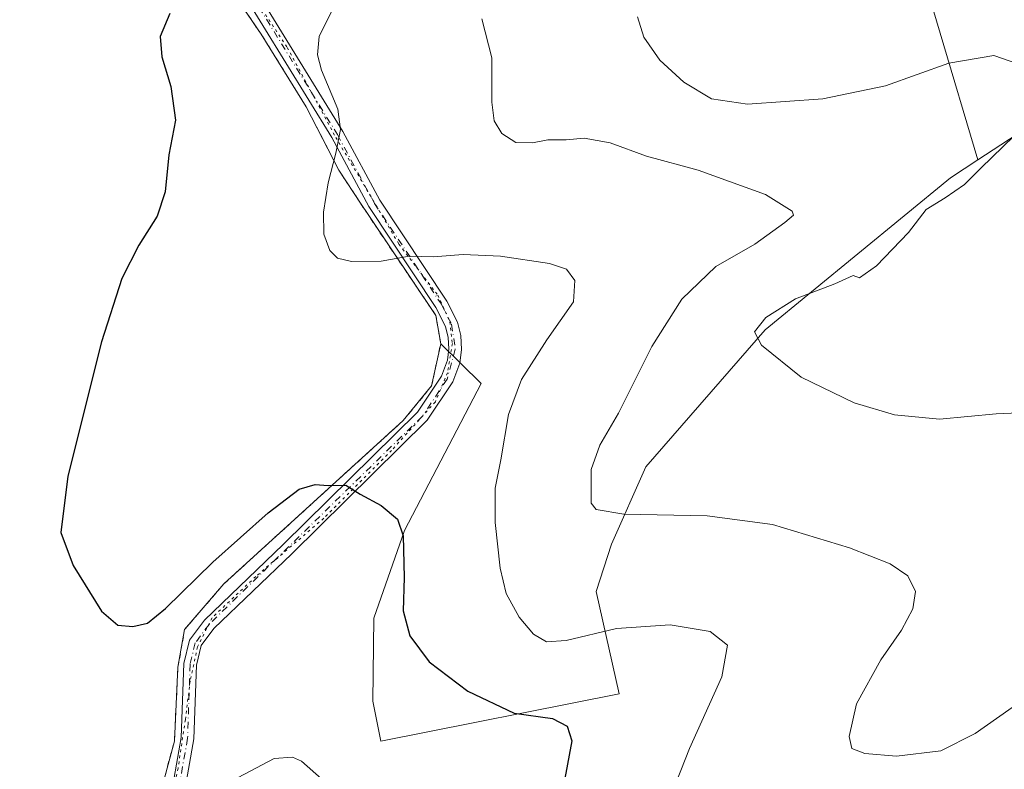
# Model space of a CAD drawing. Units: metres. Extents: x 615222 to 618716, y 4671546 to 4673916.
# Drawn here: x 617754 to 617942, y 4671759 to 4671902 of the extents above; entities that cross this region are included whole.
import ezdxf

# ---------------------------------------------------------------- set-up
doc = ezdxf.new("R2010")
doc.units = ezdxf.units.M
doc.header["$MEASUREMENT"] = 0
for name, pattern in [('DGN Style 2', [1.6480167562047852, 0.988810053722871, -0.6592067024819142]), ('DGN Style 4', [2.6384748266838614, 1.318413404963828, -0.6592067024819142, 0.001648016756204785, -0.6592067024819142]), ('DGN Style 5', [1.1536117293433497, 0.4944050268614355, -0.6592067024819142])]:
    doc.linetypes.add(name, pattern=pattern)
for name, color, linetype, lineweight in [('Alambrada', 7, 'DGN Style 2', 0), ('Cultivos herbáceos CxS', 92, 'Continuous', 0), ('Curva de nivel maestra', 30, 'Continuous', 30), ('Curva de nivel normal', 30, 'Continuous', 0), ('Matorral CxS', 135, 'Continuous', 0), ('Núcleo urbano CxS', 7, 'Continuous', 0), ('Parque de atracciones CxS', 135, 'Continuous', 0), ('Pastizal CxS', 92, 'Continuous', 0), ('Pista no pavimentada Cxs', 111, 'Continuous', 0), ('Pista no pavimentada eje', 91, 'DGN Style 4', 0), ('Vía pecuaria eje', 92, 'DGN Style 5', 0)]:
    doc.layers.add(name, color=color, linetype=linetype, lineweight=lineweight)

msp = doc.modelspace()

# ---------------------------------------------------------------- linework, layer by layer
at = {"layer": 'Alambrada', "color": 7, "linetype": 'DGN Style 2', "lineweight": 0}
msp.add_polyline3d([(617773.4901000002, 4671726.100099999, 416.3378999999986), (617783.8300999999, 4671764.2601, 422.5831999999937), (617784.5100999996, 4671778.370100001, 424.005799999999), (617785.7801000001, 4671785.5701, 424.492499999993), (617793.2600999996, 4671794.280099999, 424.4177999999956), (617827.4801000003, 4671825.470100001, 426.2657000000036), (617832.8701, 4671832.030099999, 426.9818999999989), (617834.6001000004, 4671840.0701, 427.6445999999996), (617833.6901000004, 4671845.460100001, 428.2505999999995), (617820.7500999998, 4671864.720100001, 431.1828999999998), (617815.1900000004, 4671873.190099999, 430.4680999999982), (617808.9600999998, 4671885.3003, 429.2912999999971), (617800.3701, 4671899.130100001, 427.9413999999961), (617790.0800999999, 4671914.210100001, 425.0911999999954)], dxfattribs=at)
at = {"layer": 'Cultivos herbáceos CxS', "color": 92, "linetype": 'Continuous', "lineweight": 0}
for points in [[(618103.5894999999, 4671971.528700001, 466.3991999999998), (618086.5555999996, 4671962.4757, 463.1285000000062), (618001.0033, 4671917.0076, 447.3176999999997), (617937.0340999998, 4671875.154200001, 439.6560999999929)], [(617773.4902999997, 4671726.100000001, 416.5209000000032), (617783.8300999999, 4671764.2601, 422.8264999999956), (617784.5100999996, 4671778.370200001, 424.3122000000003), (617785.7802999998, 4671785.569900001, 424.8010999999969), (617793.2600999996, 4671794.279999999, 424.7486999999965), (617827.4800000006, 4671825.470000001, 426.3521999999939), (617832.8701999999, 4671832.029999999, 426.9756000000052), (617834.6001000004, 4671840.0701, 427.7271999999939), (617842.3394999999, 4671832.5263, 428.0636999999988), (617827.6993000006, 4671804.465299999, 425.255799999999), (617821.8394999999, 4671787.771500001, 423.6003999999957), (617821.6732999999, 4671771.8827, 422.1679000000004), (617823.1683, 4671764.302800001, 421.5620999999956), (617868.6490000002, 4671773.2817, 427.4225000000006), (617864.2578999996, 4671792.847100001, 432.7617000000028), (617867.1699999999, 4671801.829299999, 434.5016999999935), (617873.7203000003, 4671816.637900001, 436.3442000000068), (617896.4583999999, 4671842.730599999, 439.8423999999941), (617931.8150000004, 4671871.740499999, 439.2339999999967), (617937.0340999998, 4671875.154200001, 439.6560999999929), (618001.0033, 4671917.0076, 447.3176999999997)], [(617834.6001000004, 4671840.0701, 427.7271999999939), (617842.3394999999, 4671832.5263, 428.0636999999988), (617827.6993000006, 4671804.465299999, 425.255799999999), (617821.8394999999, 4671787.771500001, 423.6003999999957), (617821.6732999999, 4671771.8827, 422.1679000000004), (617823.1683, 4671764.302800001, 421.5620999999956), (617868.6490000002, 4671773.2817, 427.4225000000006), (617864.2578999996, 4671792.847100001, 432.7617000000028), (617867.1699999999, 4671801.829299999, 434.5016999999935), (617873.7203000003, 4671816.637900001, 436.3442000000068), (617896.4583999999, 4671842.730599999, 439.8423999999941), (617931.8150000004, 4671871.740499999, 439.2339999999967), (617937.0340999998, 4671875.154200001, 439.6560999999929)], [(617834.6001000004, 4671840.0701, 427.7271999999939), (617832.8701999999, 4671832.029999999, 426.9756000000052), (617827.4800000006, 4671825.470000001, 426.3521999999939), (617793.2600999996, 4671794.279999999, 424.7486999999965), (617785.7802999998, 4671785.569900001, 424.8010999999969), (617784.5100999996, 4671778.370200001, 424.3122000000003), (617783.8300999999, 4671764.2601, 422.8264999999956), (617773.4902999997, 4671726.100000001, 416.5209000000032), (617764.2701000003, 4671698.190099999, 414.0099000000046), (617757.5477, 4671681.2926, 413.097299999994), (617756.1700999998, 4671677.83, 412.6698999999935), (617755.1301999995, 4671674.979900001, 412.3159000000014), (617729.4074999997, 4671650.6534, 408.0743999999977), (617711.8300000001, 4671634.029999999, 407.1232000000018), (617698.8601000002, 4671627.550100001, 407.0807000000059), (617694.3799999999, 4671625.779999999, 407.4910999999993)]]:
    msp.add_polyline3d(points, dxfattribs=at)
at = {"layer": 'Curva de nivel maestra', "color": 30, "linetype": 'Continuous', "lineweight": 30, "elevation": 425, "flags": 128}
msp.add_lwpolyline([(617782.9500000002, 4671903.050100001), (617781.1200000001, 4671898.700099999), (617781.4500000002, 4671894.780099999), (617783.1200000001, 4671889.140100001), (617784.04, 4671882.7301), (617782.7400000002, 4671876.100099999), (617782.0800000001, 4671869.0801), (617780.5199999996, 4671864.4301), (617777.0199999996, 4671858.860099999), (617773.8099999996, 4671852.540100001), (617769.9100000003, 4671840.450099999), (617763.4800000006, 4671814.840100001), (617762.1900000004, 4671804.0801), (617764.54, 4671797.780099999), (617769.9600000001, 4671789.0601), (617773.0199999996, 4671786.380100001), (617775.9199999999, 4671786.1501), (617778.6900000004, 4671786.8101), (617782.1600000003, 4671789.600099999), (617791.1600000003, 4671798.4001), (617801.7000000002, 4671807.860099999), (617807.6399999997, 4671812.3201), (617810.6900000004, 4671813.2401), (617813.1200000001, 4671813.050100001), (617816.4900000002, 4671813.130100001), (617819.2699999996, 4671811.380100001), (617823.25, 4671809.2601), (617826.3700000001, 4671806.620100001), (617827.4199999999, 4671803.440099999), (617827.6699999999, 4671795.530099999), (617827.4500000002, 4671789.130100001), (617828.7400000002, 4671784.4001), (617832.4000000004, 4671779.4301), (617839.7999999998, 4671773.8301), (617848.6299999999, 4671769.630100001), (617855.9400000004, 4671768.590100001), (617858.7000000002, 4671767.130100001), (617859.6200000001, 4671764.350099999), (617858.2800000003, 4671757.140100001)], dxfattribs=at)
at = {"layer": 'Curva de nivel normal', "color": 30, "linetype": 'Continuous', "lineweight": 0, "flags": 128}
for points, elevation in [([(617878.6399999997, 4671754.200099999), (617882.0199999996, 4671762.870100001), (617888.1799999997, 4671776.530099999), (617889.3099999996, 4671782.620100001), (617885.9900000002, 4671785.210100001), (617878.3600000005, 4671786.4901), (617868.1200000001, 4671785.790100001), (617858.5, 4671783.460100001), (617854.7699999996, 4671783.2601), (617852.2999999998, 4671784.700099999), (617849.5899999999, 4671787.950099999), (617847.0899999999, 4671792.450099999), (617845.9199999999, 4671797.290100001), (617844.9699999997, 4671806.0001), (617845.0199999996, 4671812.5101), (617846.0999999996, 4671817.960100001), (617847.5599999996, 4671826.590100001), (617850.0300000003, 4671833.290100001), (617854.8300000001, 4671840.860099999), (617859.9100000003, 4671848.110099999), (617860.1699999999, 4671852.1501), (617858.6200000001, 4671854.3101), (617855.3499999996, 4671855.380100001), (617846, 4671856.780099999), (617838.8600000005, 4671857.130100001), (617833.1600000003, 4671856.670100001), (617828.5999999996, 4671856.7601), (617823.2599999999, 4671855.8201), (617817.5999999996, 4671855.7601), (617814.9400000004, 4671856.4001), (617813.4800000006, 4671857.870100001), (617812.3399999999, 4671860.970100001), (617812.2300000006, 4671865.190099999), (617813.1500000004, 4671870.790100001), (617814.6200000001, 4671876.4301), (617815.5199999996, 4671880.970100001), (617814.9800000006, 4671884.850099999), (617811.9000000004, 4671892.2501), (617811.1200000001, 4671895.190099999), (617811.4199999999, 4671898.690099999), (617814.8300000001, 4671905.470100001)], 430), ([(617945.3099999996, 4671771.940099999), (617936.54, 4671765.7501), (617929.9600000001, 4671762.440099999), (617921.4900000002, 4671761.4101), (617915.4699999997, 4671761.940099999), (617913, 4671762.890100001), (617912.4900000002, 4671765.1601), (617913.8899999997, 4671771.390100001), (617918.5300000003, 4671779.800100001), (617922.4900000002, 4671785.4801), (617924.5999999996, 4671789.520099999), (617925.1299999999, 4671792.850099999), (617923.7000000002, 4671795.8201), (617920.2999999998, 4671798.120100001), (617912.5700000003, 4671801.140100001), (617897.8899999997, 4671805.600099999), (617885.4400000004, 4671807.2401), (617869.5199999996, 4671807.610099999), (617864.25, 4671808.5001), (617863.29, 4671809.700099999), (617863.2800000003, 4671816.110099999), (617864.9500000002, 4671820.770099999), (617868.4800000006, 4671826.840100001), (617874.8399999999, 4671839.530099999), (617880.5499999998, 4671848.600099999), (617887.0700000003, 4671854.840100001), (617894.4900000002, 4671859.100099999), (617900.1900000004, 4671863.1801), (617901.8600000005, 4671864.640100001), (617901.6299999999, 4671865.360099999), (617896.5599999996, 4671868.5601), (617889.6799999997, 4671871.050100001), (617883.6699999999, 4671873.200099999), (617873.8600000005, 4671875.850099999), (617866.9199999999, 4671878.4301), (617861.9400000004, 4671879.300100001), (617858.54, 4671878.950099999), (617855.04, 4671878.960100001), (617852.0800000001, 4671878.380100001), (617848.9299999997, 4671878.5001), (617846.29, 4671880.200099999), (617844.79, 4671882.5801), (617844.3799999999, 4671886.170100001), (617844.3300000001, 4671894.610099999), (617842.4199999999, 4671902.0601)], 435), ([(617872.1500000004, 4671902.470100001), (617873.3499999996, 4671898.5801), (617876.3799999999, 4671894.200099999), (617880.9600000001, 4671889.960100001), (617886.2100000001, 4671886.8201), (617893.0800000001, 4671885.800100001), (617907.4900000002, 4671886.8201), (617919.4100000003, 4671889.290100001), (617931.5199999996, 4671893.620100001), (617940.0800000001, 4671895.040100001), (617944.6299999999, 4671893.5001)], 440), ([(617943.9000000004, 4671879.690099999), (617937.6699999999, 4671873.6501), (617934.4500000002, 4671870.460100001), (617930.8200000003, 4671867.9001), (617927.1500000004, 4671865.670100001), (617923.8200000003, 4671861.280099999), (617917.7000000002, 4671854.950099999), (617914.4699999997, 4671852.6801), (617913.2599999999, 4671853.090100001), (617909.7699999996, 4671851.4901), (617902.2400000002, 4671848.6501), (617896.6200000001, 4671845.0601), (617894.4299999997, 4671842.340100001), (617895.7699999996, 4671839.800100001), (617903.3200000003, 4671833.720100001), (617913.4100000003, 4671828.790100001), (617921.1100000005, 4671826.520099999), (617929.7199999997, 4671825.690099999), (617940.54, 4671826.690099999), (617950.4000000004, 4671827.1801)], 440), ([(617795.9800000006, 4671757.340100001), (617802.8799999999, 4671760.960100001), (617806.3700000001, 4671761.2501), (617808.0800000001, 4671760.450099999), (617814.6299999999, 4671754.690099999)], 420)]:
    msp.add_lwpolyline(points, dxfattribs=dict(at, elevation=elevation))
at = {"layer": 'Matorral CxS', "color": 135, "linetype": 'Continuous', "lineweight": 0}
for points in [[(617915.7457999998, 4672055.994200001, 436.9398999999976), (617915.3124000002, 4672051.693200001, 437.5656000000017), (617906.5115, 4672039.994700001, 439.0209999999934), (617894.8064000001, 4672027.5748, 441.1530999999959), (617883.9626000002, 4672007.555199999, 441.3496000000014), (617880.7543000003, 4671987.1271, 441.877999999997), (617892.3705000002, 4671959.5174, 441.0948000000063), (617915.2081000004, 4671939.2305, 442.5461000000069), (617922.6596999997, 4671923.567600001, 444.4413999999961), (617937.0340999998, 4671875.154200001, 439.6560999999929)], [(617922.6596999997, 4671923.567600001, 444.4413999999961), (617937.0340999998, 4671875.154200001, 439.6560999999929), (617931.8150000004, 4671871.740499999, 439.2339999999967), (617896.4583999999, 4671842.730599999, 439.8423999999941), (617873.7203000003, 4671816.637900001, 436.3442000000068), (617867.1699999999, 4671801.829299999, 434.5016999999935), (617864.2578999996, 4671792.847100001, 432.7617000000028), (617868.6490000002, 4671773.2817, 427.4225000000006), (617823.1683, 4671764.302800001, 421.5620999999956), (617821.6732999999, 4671771.8827, 422.1679000000004), (617821.8394999999, 4671787.771500001, 423.6003999999957), (617827.6993000006, 4671804.465299999, 425.255799999999), (617842.3394999999, 4671832.5263, 428.0636999999988), (617834.6001000004, 4671840.0701, 427.7271999999939), (617833.6898999996, 4671845.460100001, 428.4842999999965), (617820.75, 4671864.720000001, 431.0396999999939), (617819.4384000005, 4671866.7181, 430.9594999999972), (617815.1898999996, 4671873.189999999, 430.1208999999944), (617808.9600000001, 4671885.300200001, 429.0194999999949), (617800.3701, 4671899.130000001, 427.5408000000025), (617796.0012999997, 4671905.5327, 426.2951999999932)], [(617796.0012999997, 4671905.5327, 426.2951999999932), (617800.3701, 4671899.130000001, 427.5408000000025), (617808.9600000001, 4671885.300200001, 429.0194999999949), (617815.1898999996, 4671873.189999999, 430.1208999999944), (617819.4384000005, 4671866.7181, 430.9594999999972), (617820.75, 4671864.720000001, 431.0396999999939), (617833.6898999996, 4671845.460100001, 428.4842999999965), (617834.6001000004, 4671840.0701, 427.7271999999939)], [(617834.6001000004, 4671840.0701, 427.7271999999939), (617842.3394999999, 4671832.5263, 428.0636999999988), (617827.6993000006, 4671804.465299999, 425.255799999999), (617821.8394999999, 4671787.771500001, 423.6003999999957), (617821.6732999999, 4671771.8827, 422.1679000000004), (617823.1683, 4671764.302800001, 421.5620999999956), (617868.6490000002, 4671773.2817, 427.4225000000006), (617864.2578999996, 4671792.847100001, 432.7617000000028), (617867.1699999999, 4671801.829299999, 434.5016999999935), (617873.7203000003, 4671816.637900001, 436.3442000000068), (617896.4583999999, 4671842.730599999, 439.8423999999941), (617931.8150000004, 4671871.740499999, 439.2339999999967), (617937.0340999998, 4671875.154200001, 439.6560999999929)]]:
    msp.add_polyline3d(points, dxfattribs=at)
at = {"layer": 'Núcleo urbano CxS', "color": 7, "linetype": 'Continuous', "lineweight": 0}
for points in [[(617796.0012999997, 4671905.5327, 426.2951999999932), (617800.3701, 4671899.130000001, 427.5408000000025), (617808.9600000001, 4671885.300200001, 429.0194999999949), (617815.1898999996, 4671873.189999999, 430.1208999999944), (617819.4384000005, 4671866.7181, 430.9594999999972), (617820.75, 4671864.720000001, 431.0396999999939), (617833.6898999996, 4671845.460100001, 428.4842999999965), (617834.6001000004, 4671840.0701, 427.7271999999939), (617832.8701999999, 4671832.029999999, 426.9756000000052), (617827.4800000006, 4671825.470000001, 426.3521999999939), (617793.2600999996, 4671794.279999999, 424.7486999999965), (617785.7802999998, 4671785.569900001, 424.8010999999969), (617784.5100999996, 4671778.370200001, 424.3122000000003), (617783.8300999999, 4671764.2601, 422.8264999999956), (617773.4902999997, 4671726.100000001, 416.5209000000032)], [(617796.0012999997, 4671905.5327, 426.2951999999932), (617800.3701, 4671899.130000001, 427.5408000000025), (617808.9600000001, 4671885.300200001, 429.0194999999949), (617815.1898999996, 4671873.189999999, 430.1208999999944), (617819.4384000005, 4671866.7181, 430.9594999999972), (617820.75, 4671864.720000001, 431.0396999999939), (617833.6898999996, 4671845.460100001, 428.4842999999965), (617834.6001000004, 4671840.0701, 427.7271999999939)], [(617834.6001000004, 4671840.0701, 427.7271999999939), (617832.8701999999, 4671832.029999999, 426.9756000000052), (617827.4800000006, 4671825.470000001, 426.3521999999939), (617793.2600999996, 4671794.279999999, 424.7486999999965), (617785.7802999998, 4671785.569900001, 424.8010999999969), (617784.5100999996, 4671778.370200001, 424.3122000000003), (617783.8300999999, 4671764.2601, 422.8264999999956), (617773.4902999997, 4671726.100000001, 416.5209000000032), (617764.2701000003, 4671698.190099999, 414.0099000000046), (617757.5477, 4671681.2926, 413.097299999994), (617756.1700999998, 4671677.83, 412.6698999999935), (617755.1301999995, 4671674.979900001, 412.3159000000014), (617729.4074999997, 4671650.6534, 408.0743999999977), (617711.8300000001, 4671634.029999999, 407.1232000000018), (617698.8601000002, 4671627.550100001, 407.0807000000059), (617694.3799999999, 4671625.779999999, 407.4910999999993)]]:
    msp.add_polyline3d(points, dxfattribs=at)
at = {"layer": 'Parque de atracciones CxS', "color": 135, "linetype": 'Continuous', "lineweight": 0}
for points in [[(617796.0012999997, 4671905.5327, 426.7416999999987), (617800.3701, 4671899.130100001, 427.9413999999961), (617808.9600999998, 4671885.3003, 429.2912999999971), (617815.1900000004, 4671873.190099999, 430.4680999999982), (617819.4385000002, 4671866.7182, 431.1487000000052), (617820.7500999998, 4671864.720100001, 431.1828999999998), (617833.6900000004, 4671845.460100001, 428.2505999999995), (617834.6001000004, 4671840.0701, 427.6445999999996), (617832.8701999999, 4671832.030099999, 426.9818999999989), (617827.4801000003, 4671825.470100001, 426.2657000000036), (617793.2600999996, 4671794.280099999, 424.4177999999956), (617785.7801999999, 4671785.57, 424.492499999993), (617784.5100999996, 4671778.370200001, 424.005799999999), (617783.8300999999, 4671764.2601, 422.5831999999937), (617773.4901999999, 4671726.100099999, 416.3378999999986)], [(617796.0012999997, 4671905.5327, 426.7416999999987), (617800.3701, 4671899.130000001, 427.9413999999961), (617808.9600000001, 4671885.300200001, 429.2912999999971), (617815.1898999996, 4671873.189999999, 430.4680999999982), (617819.4384000005, 4671866.7181, 431.1487000000052), (617820.75, 4671864.720000001, 431.1828999999998), (617833.6898999996, 4671845.460100001, 428.2505999999995), (617834.6001000004, 4671840.0701, 427.6445999999996), (617832.8701999999, 4671832.029999999, 426.9818999999989), (617827.4800000006, 4671825.470000001, 426.2657000000036), (617793.2600999996, 4671794.279999999, 424.4177999999956), (617785.7802999998, 4671785.569900001, 424.492499999993), (617784.5100999996, 4671778.370200001, 424.005799999999), (617783.8300999999, 4671764.2601, 422.5831999999937), (617773.4902999997, 4671726.100000001, 416.3378999999986)]]:
    msp.add_polyline3d(points, dxfattribs=at)
at = {"layer": 'Pastizal CxS', "color": 92, "linetype": 'Continuous', "lineweight": 0}
for points in [[(618001.0033, 4671917.0076, 447.3176999999997), (617937.0340999998, 4671875.154200001, 439.6560999999929), (617922.6596999997, 4671923.567600001, 444.4413999999961), (617915.2081000004, 4671939.2305, 442.5461000000069), (617892.3705000002, 4671959.5174, 441.0948000000063), (617880.7543000003, 4671987.1271, 441.877999999997), (617883.9626000002, 4672007.555199999, 441.3496000000014), (617894.8064000001, 4672027.5748, 441.1530999999959), (617906.5115, 4672039.994700001, 439.0209999999934), (617915.3124000002, 4672051.693200001, 437.5656000000017), (617915.7457999998, 4672055.994200001, 436.9398999999976), (617927.9700999996, 4672064.279999999, 437.5776999999944), (617942.8201000001, 4672074.800000001, 438.9057999999932)], [(617915.7457999998, 4672055.994200001, 436.9398999999976), (617915.3124000002, 4672051.693200001, 437.5656000000017), (617906.5115, 4672039.994700001, 439.0209999999934), (617894.8064000001, 4672027.5748, 441.1530999999959), (617883.9626000002, 4672007.555199999, 441.3496000000014), (617880.7543000003, 4671987.1271, 441.877999999997), (617892.3705000002, 4671959.5174, 441.0948000000063), (617915.2081000004, 4671939.2305, 442.5461000000069), (617922.6596999997, 4671923.567600001, 444.4413999999961), (617937.0340999998, 4671875.154200001, 439.6560999999929)], [(618103.5894999999, 4671971.528700001, 466.3991999999998), (618086.5555999996, 4671962.4757, 463.1285000000062), (618001.0033, 4671917.0076, 447.3176999999997), (617937.0340999998, 4671875.154200001, 439.6560999999929)]]:
    msp.add_polyline3d(points, dxfattribs=at)
at = {"layer": 'Pista no pavimentada Cxs', "color": 111, "linetype": 'Continuous', "lineweight": 0}
for points in [[(617785.2301000003, 4671930.5601, 424.4609999999957), (617815.9501, 4671880.600099999, 430.4600999999967), (617823.0100999996, 4671867.4801, 431.623900000006), (617835.7901, 4671848.2301, 428.7021999999997), (617837.8201000001, 4671844.2301, 428.1837999999989), (617838.4600999998, 4671841.630100001, 427.9444999999978), (617838.6001000004, 4671839.0101, 427.7973000000056), (617838.2500999998, 4671836.360099999, 427.6481000000058), (617836.9101, 4671832.800100001, 427.3934000000008), (617832.0500999996, 4671825.4801, 426.6371999999974), (617806.2200999996, 4671800.040100001, 423.9921999999933), (617791.3601000002, 4671785.7601, 423.7250000000058), (617788.9200999998, 4671782.5101, 423.7951999999932), (617788.0301000001, 4671778.780099999, 423.5535999999993), (617787.5601000005, 4671764.700099999, 422.3699000000051), (617785.6901000004, 4671754.2401, 420.9262000000017)], [(617785.2301000003, 4671930.5601, 424.4609999999957), (617815.9501, 4671880.600099999, 430.4600999999967), (617823.0100999996, 4671867.4801, 431.623900000006), (617835.7901, 4671848.2301, 428.7021999999997), (617837.8201000001, 4671844.2301, 428.1837999999989), (617838.4600999998, 4671841.630100001, 427.9444999999978), (617838.6001000004, 4671839.0101, 427.7973000000056), (617838.2500999998, 4671836.360099999, 427.6481000000058), (617836.9101, 4671832.800100001, 427.3934000000008), (617832.0500999996, 4671825.4801, 426.6371999999974), (617806.2200999996, 4671800.040100001, 423.9921999999933), (617791.3601000002, 4671785.7601, 423.7250000000058), (617788.9200999998, 4671782.5101, 423.7951999999932), (617788.0301000001, 4671778.780099999, 423.5535999999993), (617787.5601000005, 4671764.700099999, 422.3699000000051), (617785.6901000004, 4671754.2401, 420.9262000000017)], [(617783.3400999998, 4671754.8201, 421.1821999999956), (617785.1401000004, 4671764.960100001, 422.5798999999971), (617785.6201, 4671779.100099999, 423.9274000000005), (617786.6801000005, 4671783.5601, 424.2204000000056), (617789.5500999996, 4671787.370100001, 424.1524000000064), (617804.5401, 4671801.770099999, 424.230899999995), (617830.1801000005, 4671827.030099999, 426.5390000000043), (617834.7401000002, 4671833.9101, 427.250199999995), (617835.8901000004, 4671836.950099999, 427.4614000000002), (617836.1700999998, 4671839.110099999, 427.6232000000019), (617836.0601000005, 4671841.280099999, 427.7914000000019), (617835.5401, 4671843.390100001, 428.0014999999985), (617833.7001, 4671847.0101, 428.4677999999985), (617820.9301000005, 4671866.2401, 431.2881999999955), (617813.8501000004, 4671879.4001, 430.0871999999945), (617783.1401000004, 4671929.340100001, 423.940499999997)], [(617783.3400999998, 4671754.8201, 421.1821999999956), (617785.1401000004, 4671764.960100001, 422.5798999999971), (617785.6201, 4671779.100099999, 423.9274000000005), (617786.6801000005, 4671783.5601, 424.2204000000056), (617789.5500999996, 4671787.370100001, 424.1524000000064), (617804.5401, 4671801.770099999, 424.230899999995), (617830.1801000005, 4671827.030099999, 426.5390000000043), (617834.7401000002, 4671833.9101, 427.250199999995), (617835.8901000004, 4671836.950099999, 427.4614000000002), (617836.1700999998, 4671839.110099999, 427.6232000000019), (617836.0601000005, 4671841.280099999, 427.7914000000019), (617835.5401, 4671843.390100001, 428.0014999999985), (617833.7001, 4671847.0101, 428.4677999999985), (617820.9301000005, 4671866.2401, 431.2881999999955), (617813.8501000004, 4671879.4001, 430.0871999999945), (617783.1401000004, 4671929.340100001, 423.940499999997)]]:
    msp.add_polyline3d(points, dxfattribs=at)
at = {"layer": 'Pista no pavimentada eje', "color": 91, "linetype": 'DGN Style 4', "lineweight": 0}
msp.add_polyline3d([(617784.1851000005, 4671929.950099999, 424.184699999998), (617814.9001000002, 4671880.0001, 430.2638000000007), (617821.9700999996, 4671866.860099999, 431.4423999999999), (617834.7451, 4671847.620100001, 428.5794000000024), (617836.6801000005, 4671843.8101, 428.0853999999963), (617837.3850999996, 4671839.0601, 427.6677000000054), (617835.8251, 4671833.3551, 427.3163000000059), (617831.1151000002, 4671826.255100001, 426.579700000002), (617790.4550999999, 4671786.565099999, 423.9419000000053), (617787.8000999996, 4671783.0351, 424.0268999999971), (617786.8251, 4671778.940099999, 423.750199999995), (617786.3501000004, 4671764.8301, 422.4771000000038), (617784.5151000004, 4671754.530099999, 421.053700000004)], dxfattribs=at)
at = {"layer": 'Vía pecuaria eje', "color": 92, "linetype": 'DGN Style 5', "lineweight": 0}
msp.add_polyline3d([(617793.5835999995, 4671914.444800001, 425.6382000000012), (617805.3562000003, 4671896.5659, 429.0005999999995), (617814.6116000004, 4671879.4431, 430.2216000000044), (617826.6435000002, 4671859.080700001, 430.8509999999952), (617834.0477, 4671849.362299999, 428.8574999999983), (617836.3614999996, 4671844.2718, 428.1429999999964), (617836.8243000006, 4671840.106799999, 427.7244000000064), (617835.8986000001, 4671834.553400001, 427.3690000000061), (617833.5846999995, 4671829.000200001, 426.9504000000015), (617825.2545999996, 4671819.7448, 425.8701000000001), (617812.2967999997, 4671806.7871, 424.5176000000066), (617799.3389999997, 4671795.680600001, 423.9456999999966), (617791.0088999998, 4671787.8135, 423.9869000000036), (617788.2320999998, 4671782.260199999, 423.8834000000061), (617786.8437999999, 4671775.781400001, 423.4486999999936), (617785.9182000002, 4671768.377, 422.9125000000058), (617784.5296999998, 4671759.121400001, 421.7991000000038), (617782.6785000004, 4671750.3288, 420.4091999999946)], dxfattribs=at)

doc.saveas('drawing.dxf')
